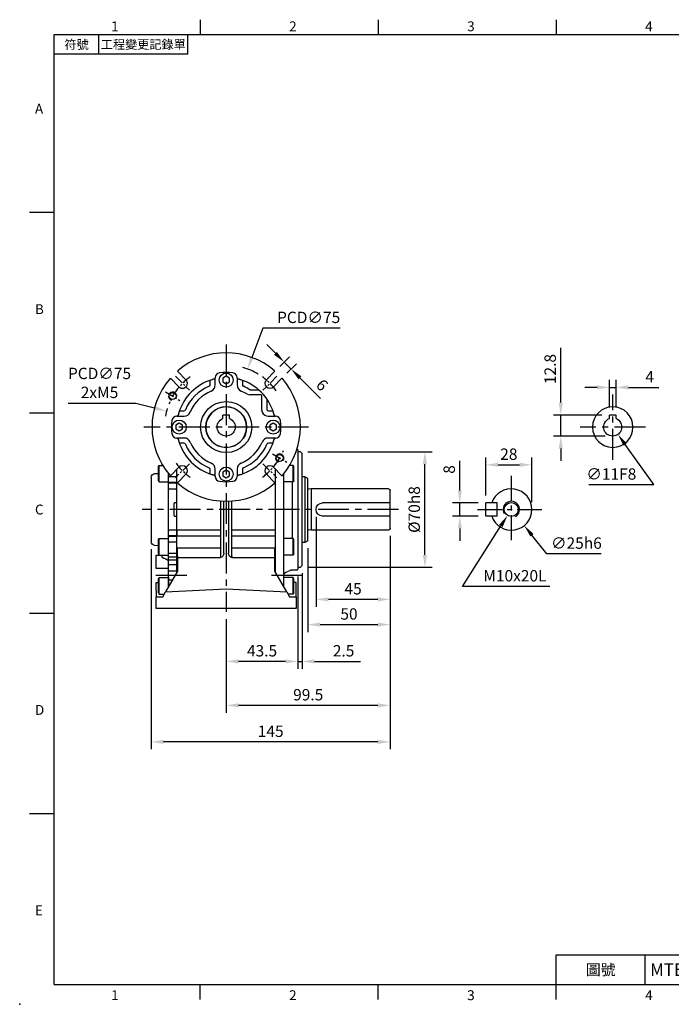
# Model space of a CAD drawing. Extents: x -21 to 920, y -12 to 588.
# Drawn here: x -21 to 374, y -12 to 585 of the extents above; entities that cross this region are included whole.
import ezdxf
from ezdxf.enums import TextEntityAlignment as Align

# ---------------------------------------------------------------- set-up
doc = ezdxf.new("R2010")
doc.units = 0
doc.header["$LTSCALE"] = 15
doc.header["$MEASUREMENT"] = 0
doc.linetypes.add('CENTER', pattern=[2, 1.25, -0.25, 0.25, -0.25])
doc.layers.get('0').update_dxf_attribs({"linetype": 'CONTINUOUS'})
doc.layers.get('Defpoints').update_dxf_attribs({"linetype": 'CONTINUOUS'})
for name, color, linetype in [('CEN', 2, 'CENTER'), ('DIM', 3, 'CONTINUOUS'), ('HAT', 1, 'CONTINUOUS'), ('MAIN', 7, 'CONTINUOUS'), ('THIN', 1, 'CONTINUOUS')]:
    doc.layers.add(name, color=color, linetype=linetype)
doc.styles.add('ATTDEF', font='txt')
doc.styles.get("Standard").update_dxf_attribs({"font": 'SIMPLEX.SHX'})
doc.dimstyles.new('C', dxfattribs={"dimscale": 3, "dimtxt": 2.3, "dimasz": 2.5, "dimexe": 1, "dimexo": 1, "dimgap": 1, "dimtad": 1, "dimtoh": 1, "dimdec": 4, "dimdsep": 46, "dimtxsty": 'Standard', "dimcen": 0, "dimclrd": 256, "dimclre": 256, "dimclrt": 256, "dimadec": 0, "dimazin": 0, "dimtfac": 0.6, "dimtdec": 4, "dimtofl": 0, "dimtmove": 0, "dimatfit": 3, "dimfxl": 0, "dimtolj": 1, "dimarcsym": 0})
doc.dimstyles.new('L', dxfattribs={"dimscale": 3, "dimtxt": 2.3, "dimasz": 2.5, "dimexe": 1.5, "dimexo": 1.5, "dimgap": 1, "dimtad": 1, "dimdec": 3, "dimdsep": 46, "dimtxsty": 'Standard', "dimcen": 0, "dimclrd": 256, "dimclre": 256, "dimclrt": 256, "dimaunit": 1, "dimazin": 2, "dimtfac": 0.6, "dimtdec": 3, "dimtmove": 0, "dimatfit": 3, "dimfxl": 0, "dimtolj": 1, "dimarcsym": 0})

# ---------------------------------------------------------------- blocks, each defined once
blk = doc.blocks.new('*D5')
at = {"layer": 'Defpoints', "color": 0}
for p in [(340.79, 362.05), (336.79, 345.3), (340.79, 345.3)]:
    blk.add_point(p, dxfattribs=at)
at = {"layer": 'DIM', "lineweight": -2}
for p, q in [((336.79, 349.8), (336.79, 366.55)), ((340.79, 349.8), (340.79, 366.55)), ((329.29, 362.05), (321.79, 362.05)), ((336.79, 362.05), (340.79, 362.05)), ((348.29, 362.05), (366.71, 362.05))]:
    blk.add_line(p, q, dxfattribs=at)
at = {"layer": 'DIM'}
for points in [[(329.29, 363.3), (329.29, 360.8), (336.79, 362.05)], [(348.29, 363.3), (348.29, 360.8), (340.79, 362.05)]]:
    blk.add_solid(points, dxfattribs=at)
at = {"layer": 'DIM', "insert": (361.25, 368.5), "char_height": 6.9, "attachment_point": 5}
blk.add_mtext('\\A1;4', dxfattribs=at)
blk = doc.blocks.new('*D6')
at = {"layer": 'Defpoints', "color": 0}
for p in [(307.3, 345.3), (336.79, 345.3), (338.79, 332.5)]:
    blk.add_point(p, dxfattribs=at)
at = {"layer": 'DIM', "lineweight": -2}
for p, q in [((307.3, 352.8), (307.3, 386.01)), ((332.29, 345.3), (302.8, 345.3)), ((307.3, 332.5), (307.3, 345.3)), ((334.29, 332.5), (302.8, 332.5)), ((307.3, 325), (307.3, 317.5))]:
    blk.add_line(p, q, dxfattribs=at)
at = {"layer": 'DIM'}
for points in [[(306.05, 352.8), (308.55, 352.8), (307.3, 345.3)], [(306.05, 325), (308.55, 325), (307.3, 332.5)]]:
    blk.add_solid(points, dxfattribs=at)
at = {"layer": 'DIM', "insert": (300.85, 373.16), "char_height": 6.9, "attachment_point": 5, "rotation": 90}
blk.add_mtext('\\A1;12.8', dxfattribs=at)
blk = doc.blocks.new('*D8')
at = {"layer": 'Defpoints', "color": 0}
for p in [(335.58, 342.47), (341.99, 333.53)]:
    blk.add_point(p, dxfattribs=at)
at = {"layer": 'DIM', "lineweight": -2}
for p, q in [((363.79, 303.09), (346.36, 327.43)), ((324.32, 303.09), (363.79, 303.09))]:
    blk.add_line(p, q, dxfattribs=at)
at = {"layer": 'DIM'}
blk.add_solid([(347.37, 328.16), (345.34, 326.7), (341.99, 333.53)], dxfattribs=at)
at = {"layer": 'DIM', "insert": (337.96, 309.54), "char_height": 6.9, "attachment_point": 5}
blk.add_mtext('\\A1;∅11F8', dxfattribs=at)
blk = doc.blocks.new('50-D63-正')
for p, q in [((-2, 7.3), (2, 7.3)), ((-2, 5.12), (-2, 7.3)), ((2, 5.12), (2, 7.3))]:
    blk.add_line(p, q)
blk.add_arc((0, 0), 5.5, 111.32369, 68.67631)
at = {"layer": 'MAIN'}
blk.add_circle((0, 0), 12.3, dxfattribs=at)
blk = doc.blocks.new('GJA420')
at = {"color": 0}
for p, q in [((29.5, 195), (29.5, 192)), ((65.5, 195), (65.5, 192)), ((101.5, 195), (101.5, 192)), ((0, 192), (275, 192)), ((0, 0), (0, 192)), ((9, 188), (9, 192)), ((27, 188), (27, 192)), ((27, 188), (0, 188)), ((0, 156), (-5, 156)), ((0, 115.5), (-5, 115.5)), ((0, 75), (-5, 75)), ((0, 34.5), (-5, 34.5)), ((101.5, 6), (275, 6)), ((101.5, 0), (101.5, 6)), ((119.5, 0), (119.5, 6)), ((0, 0), (275, 0)), ((29.5, -3), (29.5, 0)), ((65.5, -3), (65.5, 0)), ((101.5, -3), (101.5, 0))]:
    blk.add_line(p, q, dxfattribs=at)
blk.add_point((-7, -4), dxfattribs=at)
for s, p in [('1', (11.5, 192.66)), ('2', (47.5, 192.66)), ('3', (83.5, 192.66)), ('4', (119.5, 192.66)), ('A', (-3.91, 176)), ('B', (-3.91, 135.5)), ('C', (-3.91, 95)), ('D', (-3.91, 54.5)), ('E', (-3.91, 14)), ('1', (11.5, -3.16)), ('2', (47.5, -3.16)), ('3', (83.5, -3.16)), ('4', (119.5, -3.16))]:
    blk.add_text(s, height=2, dxfattribs=at).set_placement(p)
at = {"color": 0, "attachment_point": 5}
for s, insert, char_height, width in [('{\\f標楷體|b0|i0|c136|p65;符號}', (4.51, 190), 1.8, 6), ('{\\fDFKai-SB|b0|i0|c136|p65;工程變更記錄單}', (18, 190), 1.8, 17.9481), ('\\f標楷體|b0|i0|c136|p65;圖號', (110.5, 3), 2.2, 7)]:
    blk.add_mtext(s, dxfattribs=dict(at, insert=insert, char_height=char_height, width=width))
at = {"color": 4, "style": 'ATTDEF'}
blk.add_attdef('料號', text='', height=2.5, dxfattribs=at).set_placement((120.5, 3), align=Align.MIDDLE_LEFT)
for tag, p in [('比例', (200.5, 3)), ('版本', (236.5, 3))]:
    blk.add_attdef(tag, text='', height=2.5, dxfattribs=at).set_placement(p, align=Align.MIDDLE_CENTER)
blk = doc.blocks.new('A$C35af4b1a')
at = {"layer": 'MAIN'}
for p, q in [((-49.5, -31.1), (-47.77, -30.1)), ((-49.5, -68.9), (-49.5, -31.1)), ((-47.77, -30.1), (-47.77, -69.9)), ((-47.77, -30.1), (-46, -30.1)), ((-99.5, -61.5), (-99.5, -38.5)), ((-98.5, -37.5), (-51.5, -37.5)), ((-51.5, -37.5), (-51.5, -62.5)), ((-99.5, -46), (-58.5, -46)), ((-99.5, -54), (-58.5, -54)), ((-98.5, -62.5), (-51.5, -62.5)), ((-51.5, -62.5), (-50.16, -62.3)), ((-49.5, -68.9), (-47.77, -69.9)), ((-47.77, -69.9), (-46, -69.9))]:
    blk.add_line(p, q, dxfattribs=at)
at = {"layer": 'MAIN', "ltscale": 0.2}
blk.add_line((-51.5, -37.5), (-50.16, -37.7), dxfattribs=at)
at = {"layer": 'MAIN'}
for centre, radius, start, end in [((-98.5, -38.5), 1, 90, 180), ((-50.04, -36.91), 0.8, 261.53168, 312.34541), ((-58.5, -50), 4, 270, 90), ((-98.5, -61.5), 1, 180, 270), ((-50.04, -63.09), 0.8, 47.65459, 98.46832)]:
    blk.add_arc(centre, radius, start, end, dxfattribs=at)
blk = doc.blocks.new('*D15')
at = {"layer": 'Defpoints', "color": 0}
for p in [(158.79, 288), (203.79, 276.5), (158.79, 233.52)]:
    blk.add_point(p, dxfattribs=at)
at = {"layer": 'DIM', "lineweight": -2}
for p, q in [((158.79, 283.5), (158.79, 229.02)), ((203.79, 272), (203.79, 229.02)), ((196.29, 233.52), (166.29, 233.52))]:
    blk.add_line(p, q, dxfattribs=at)
at = {"layer": 'DIM'}
for points in [[(166.29, 234.77), (166.29, 232.27), (158.79, 233.52)], [(196.29, 234.77), (196.29, 232.27), (203.79, 233.52)]]:
    blk.add_solid(points, dxfattribs=at)
at = {"layer": 'DIM', "insert": (181.29, 239.97), "char_height": 6.9, "attachment_point": 5}
blk.add_mtext('\\A1;45', dxfattribs=at)
blk = doc.blocks.new('*D16')
at = {"layer": 'Defpoints', "color": 0}
for p in [(203.79, 276.5), (153.79, 269.1), (203.79, 218.22)]:
    blk.add_point(p, dxfattribs=at)
at = {"layer": 'DIM', "lineweight": -2}
for p, q in [((203.79, 272), (203.79, 213.72)), ((153.79, 264.6), (153.79, 213.72)), ((161.29, 218.22), (196.29, 218.22))]:
    blk.add_line(p, q, dxfattribs=at)
at = {"layer": 'DIM'}
for points in [[(161.29, 219.47), (161.29, 216.97), (153.79, 218.22)], [(196.29, 219.47), (196.29, 216.97), (203.79, 218.22)]]:
    blk.add_solid(points, dxfattribs=at)
at = {"layer": 'DIM', "insert": (178.79, 224.67), "char_height": 6.9, "attachment_point": 5}
blk.add_mtext('\\A1;50', dxfattribs=at)
blk = doc.blocks.new('*D17')
at = {"layer": 'Defpoints', "color": 0}
for p in [(203.79, 276.5), (104.29, 226), (104.29, 169.26)]:
    blk.add_point(p, dxfattribs=at)
at = {"layer": 'DIM', "lineweight": -2}
for p, q in [((203.79, 272), (203.79, 164.76)), ((104.29, 221.5), (104.29, 164.76)), ((196.29, 169.26), (111.79, 169.26))]:
    blk.add_line(p, q, dxfattribs=at)
at = {"layer": 'DIM'}
for points in [[(111.79, 170.51), (111.79, 168.01), (104.29, 169.26)], [(196.29, 170.51), (196.29, 168.01), (203.79, 169.26)]]:
    blk.add_solid(points, dxfattribs=at)
at = {"layer": 'DIM', "insert": (154.04, 175.71), "char_height": 6.9, "attachment_point": 5}
blk.add_mtext('\\A1;99.5', dxfattribs=at)
blk = doc.blocks.new('*D18')
at = {"layer": 'Defpoints', "color": 0}
for p in [(147.79, 251.8), (150.29, 254), (150.29, 195.9)]:
    blk.add_point(p, dxfattribs=at)
at = {"layer": 'DIM', "lineweight": -2}
for p, q in [((147.79, 247.3), (147.79, 191.4)), ((150.29, 249.5), (150.29, 191.4)), ((140.29, 195.9), (132.79, 195.9)), ((147.79, 195.9), (150.29, 195.9)), ((157.79, 195.9), (185.75, 195.9))]:
    blk.add_line(p, q, dxfattribs=at)
at = {"layer": 'DIM'}
for points in [[(140.29, 197.15), (140.29, 194.65), (147.79, 195.9)], [(157.79, 197.15), (157.79, 194.65), (150.29, 195.9)]]:
    blk.add_solid(points, dxfattribs=at)
at = {"layer": 'DIM', "insert": (175.52, 202.35), "char_height": 6.9, "attachment_point": 5}
blk.add_mtext('\\A1;2.5', dxfattribs=at)
blk = doc.blocks.new('*D19')
at = {"layer": 'Defpoints', "color": 0}
for p in [(147.79, 251.8), (104.29, 226), (104.29, 195.9)]:
    blk.add_point(p, dxfattribs=at)
at = {"layer": 'DIM', "lineweight": -2}
for p, q in [((147.79, 247.3), (147.79, 191.4)), ((104.29, 221.5), (104.29, 191.4)), ((140.29, 195.9), (111.79, 195.9))]:
    blk.add_line(p, q, dxfattribs=at)
at = {"layer": 'DIM'}
for points in [[(111.79, 197.15), (111.79, 194.65), (104.29, 195.9)], [(140.29, 197.15), (140.29, 194.65), (147.79, 195.9)]]:
    blk.add_solid(points, dxfattribs=at)
at = {"layer": 'DIM', "insert": (126.04, 202.35), "char_height": 6.9, "attachment_point": 5}
blk.add_mtext('\\A1;43.5', dxfattribs=at)
blk = doc.blocks.new('*D20')
at = {"layer": 'Defpoints', "color": 0}
for p in [(203.79, 276.5), (58.79, 268.4), (58.79, 147.11)]:
    blk.add_point(p, dxfattribs=at)
at = {"layer": 'DIM', "lineweight": -2}
for p, q in [((203.79, 272), (203.79, 142.61)), ((58.79, 263.9), (58.79, 142.61)), ((196.29, 147.11), (66.29, 147.11))]:
    blk.add_line(p, q, dxfattribs=at)
at = {"layer": 'DIM'}
for points in [[(66.29, 148.36), (66.29, 145.86), (58.79, 147.11)], [(196.29, 148.36), (196.29, 145.86), (203.79, 147.11)]]:
    blk.add_solid(points, dxfattribs=at)
at = {"layer": 'DIM', "insert": (131.29, 153.56), "char_height": 6.9, "attachment_point": 5}
blk.add_mtext('\\A1;145', dxfattribs=at)
blk = doc.blocks.new('*D23')
at = {"layer": 'Defpoints', "color": 0}
for p in [(246.03, 292), (261.76, 292), (261.76, 284)]:
    blk.add_point(p, dxfattribs=at)
at = {"layer": 'DIM', "lineweight": -2}
for p, q in [((246.03, 299.5), (246.03, 317.6)), ((257.26, 292), (241.53, 292)), ((246.03, 284), (246.03, 292)), ((257.26, 284), (241.53, 284)), ((246.03, 276.5), (246.03, 269))]:
    blk.add_line(p, q, dxfattribs=at)
at = {"layer": 'DIM'}
for points in [[(244.78, 299.5), (247.28, 299.5), (246.03, 292)], [(244.78, 276.5), (247.28, 276.5), (246.03, 284)]]:
    blk.add_solid(points, dxfattribs=at)
at = {"layer": 'DIM', "insert": (239.58, 312.3), "char_height": 6.9, "attachment_point": 5, "rotation": 90}
blk.add_mtext('\\A1;8', dxfattribs=at)
blk = doc.blocks.new('*D24')
at = {"layer": 'Defpoints', "color": 0}
for p in [(289.76, 315.11), (261.76, 292), (289.76, 288)]:
    blk.add_point(p, dxfattribs=at)
at = {"layer": 'DIM', "lineweight": -2}
for p, q in [((261.76, 296.5), (261.76, 319.61)), ((289.76, 292.5), (289.76, 319.61)), ((269.26, 315.11), (282.26, 315.11))]:
    blk.add_line(p, q, dxfattribs=at)
at = {"layer": 'DIM'}
for points in [[(269.26, 316.36), (269.26, 313.86), (261.76, 315.11)], [(282.26, 316.36), (282.26, 313.86), (289.76, 315.11)]]:
    blk.add_solid(points, dxfattribs=at)
at = {"layer": 'DIM', "insert": (275.76, 321.56), "char_height": 6.9, "attachment_point": 5}
blk.add_mtext('\\A1;28', dxfattribs=at)
blk = doc.blocks.new('M10')
at = {"layer": 'MAIN'}
blk.add_circle((0, 0), 4.25, dxfattribs=at)
at = {"layer": 'THIN'}
blk.add_arc((0, 0), 5, 300.0912, 210, dxfattribs=at)
blk = doc.blocks.new('A$Ca2fe3042')
at = {"layer": 'MAIN'}
for p, q in [((-8.5, 4), (-15.5, 4)), ((-15.5, -4), (-15.5, 4)), ((-8.5, -4), (-8.5, 4)), ((-8.5, -4), (-15.5, -4))]:
    blk.add_line(p, q, dxfattribs=at)
blk.add_arc((0, 0), 12.5, 198.66292, 161.33708, dxfattribs=at)
at = {"layer": 'HAT'}
blk.add_blockref('M10', (0, 0), dxfattribs=at)
blk = doc.blocks.new('*D25')
at = {"layer": 'Defpoints', "color": 0}
for p in [(279.54, 291.59), (274.98, 284.41)]:
    blk.add_point(p, dxfattribs=at)
at = {"layer": 'DIM', "lineweight": -2}
for p, q in [((247.65, 241.38), (270.96, 278.08)), ((300.65, 241.38), (247.65, 241.38))]:
    blk.add_line(p, q, dxfattribs=at)
at = {"layer": 'DIM'}
blk.add_solid([(269.91, 278.75), (272.02, 277.41), (274.98, 284.41)], dxfattribs=at)
at = {"layer": 'DIM', "insert": (279.46, 247.83), "char_height": 6.9, "attachment_point": 5}
blk.add_mtext('\\A1;M10x20L', dxfattribs=at)
blk = doc.blocks.new('*D26')
at = {"layer": 'Defpoints', "color": 0}
for p in [(269.43, 297.74), (285.1, 278.26)]:
    blk.add_point(p, dxfattribs=at)
at = {"layer": 'DIM', "lineweight": -2}
for p, q in [((298.83, 261.2), (289.8, 272.42)), ((331.73, 261.2), (298.83, 261.2))]:
    blk.add_line(p, q, dxfattribs=at)
at = {"layer": 'DIM'}
blk.add_solid([(290.78, 273.2), (288.83, 271.64), (285.1, 278.26)], dxfattribs=at)
at = {"layer": 'DIM', "insert": (316.78, 267.65), "char_height": 6.9, "attachment_point": 5}
blk.add_mtext('\\A1;∅25h6', dxfattribs=at)
blk = doc.blocks.new('*D28')
at = {"layer": 'Defpoints', "color": 0}
for p in [(149.29, 323), (224.84, 323), (149.29, 253)]:
    blk.add_point(p, dxfattribs=at)
at = {"layer": 'DIM', "lineweight": -2}
for p, q in [((153.79, 323), (229.34, 323)), ((224.84, 260.5), (224.84, 315.5)), ((153.79, 253), (229.34, 253))]:
    blk.add_line(p, q, dxfattribs=at)
at = {"layer": 'DIM'}
for points in [[(223.59, 315.5), (226.09, 315.5), (224.84, 323)], [(223.59, 260.5), (226.09, 260.5), (224.84, 253)]]:
    blk.add_solid(points, dxfattribs=at)
at = {"layer": 'DIM', "insert": (218.39, 288), "char_height": 6.9, "attachment_point": 5, "rotation": 90}
blk.add_mtext('\\A1;%%C70h8', dxfattribs=at)
blk = doc.blocks.new('M05')
at = {"layer": 'MAIN'}
blk.add_circle((0, 0), 2.1, dxfattribs=at)
at = {"layer": 'THIN'}
blk.add_arc((0, 0), 2.5, 300, 209.95044, dxfattribs=at)
blk = doc.blocks.new('5D5037-M463正視')
at = {"layer": 'CEN', "ltscale": 0.3}
for p, q in [((-30.76, 30.76), (-22.27, 22.27)), ((30.76, 30.76), (22.27, 22.27)), ((-36.89, 21.3), (-28.06, 16.2)), ((28.06, -16.2), (36.89, -21.3)), ((-22.27, -22.27), (-30.76, -30.76)), ((22.27, -22.27), (30.76, -30.76))]:
    blk.add_line(p, q, dxfattribs=at)
for start, end in [(125.83145, 144.16855), (35.83145, 54.16855), (142.20735, 157.79265), (322.20735, 337.79265), (215.83145, 234.16855), (305.83145, 324.16855)]:
    blk.add_arc((0, 0), 37.5, start, end, dxfattribs=at)
at = {"layer": 'MAIN'}
for p, q in [((-24.4, 28.64), (-29.4, 33.64)), ((-6.64, 25.51), (-6.64, 29.92)), ((0, 30.81), (-2, 29.65)), ((2, 29.65), (0, 30.81)), ((6.64, 29.92), (6.64, 25.51)), ((29.4, 33.64), (24.4, 28.64)), ((-33.64, 29.4), (-28.64, 24.4)), ((-9.82, 25.63), (-9.82, 28.35)), ((-2, 29.65), (-2, 27.35)), ((-2, 27.35), (0, 26.19)), ((0, 26.19), (2, 27.35)), ((2, 27.35), (2, 29.65)), ((9.82, 28.35), (9.82, 25.63)), ((28.64, 24.4), (33.64, 29.4)), ((14.88, 22.5), (19.84, 22.5)), ((19.84, 19.5), (14.88, 19.5)), ((21.12, 19.5), (19.84, 19.5)), ((21.62, 10.82), (21.62, 17.14)), ((24.62, 17.14), (24.62, 10.82)), ((-29.92, 6.64), (-25.51, 6.64)), ((-28.35, 9.82), (-25.63, 9.82)), ((21.62, 10.38), (21.62, 10.82)), ((21.87, 8.99), (21.87, 8.99)), ((24.71, 10.43), (24.7, 10.43)), ((25.51, 6.64), (29.92, 6.64)), ((25.63, 9.82), (28.35, 9.82)), ((-28.5, 2.31), (-30.5, 1.15)), ((-30.5, 1.15), (-30.5, -1.15)), ((-26.5, 1.15), (-28.5, 2.31)), ((-26.5, -1.15), (-26.5, 1.15)), ((28.5, 2.31), (26.5, 1.15)), ((26.5, 1.15), (26.5, -1.15)), ((30.5, 1.15), (28.5, 2.31)), ((30.5, -1.15), (30.5, 1.15)), ((-30.5, -1.15), (-28.5, -2.31)), ((-28.5, -2.31), (-26.5, -1.15)), ((26.5, -1.15), (28.5, -2.31)), ((28.5, -2.31), (30.5, -1.15)), ((-25.51, -6.64), (-29.92, -6.64)), ((-25.63, -9.82), (-28.35, -9.82)), ((29.92, -6.64), (25.51, -6.64)), ((28.35, -9.82), (25.63, -9.82)), ((-28.64, -24.4), (-33.64, -29.4)), ((-29.4, -33.64), (-24.4, -28.64)), ((-9.82, -28.35), (-9.82, -25.63)), ((-6.64, -29.92), (-6.64, -25.51)), ((0, -26.19), (-2, -27.35)), ((-2, -27.35), (-2, -29.65)), ((-2, -29.65), (0, -30.81)), ((2, -27.35), (0, -26.19)), ((0, -30.81), (2, -29.65)), ((2, -29.65), (2, -27.35)), ((6.64, -25.51), (6.64, -29.92)), ((9.82, -25.63), (9.82, -28.35)), ((24.4, -28.64), (29.4, -33.64)), ((33.64, -29.4), (28.64, -24.4))]:
    blk.add_line(p, q, dxfattribs=at)
at = {"layer": 'MAIN', "flags": 128}
for points in [[(12.45, 20.1), (13.46, 19.65), (14.56, 19.5)], [(14.35, 22.66), (14.6, 22.54), (14.88, 22.5)], [(14.88, 19.5), (14.78, 19.5), (14.56, 19.5)], [(21.62, 17.14), (21.62, 18.07), (21.62, 19)], [(21.62, 10.38), (21.71, 9.54), (21.87, 8.99)], [(24.62, 10.82), (24.68, 10.49), (24.7, 10.43)]]:
    blk.add_lwpolyline(points, dxfattribs=at)
at = {"layer": 'MAIN'}
for centre, radius in [((0, 28.5), 4.25), ((0, 0), 15.5), ((0, 0), 12.4), ((-28.5, 0), 4.25), ((28.5, 0), 4.25), ((0, -28.5), 4.25)]:
    blk.add_circle(centre, radius, dxfattribs=at)
for centre, radius, start, end in [((0, 0), 44.99, 49.23423, 130.76577), ((-3.64, 29.92), 3, 96.94795, 179.99652), ((0, 0), 33.14, 83.05555, 96.94445), ((3.64, 29.92), 3, 0.00354, 83.052), ((0, 0), 44.99, 139.23423, 220.76577), ((0, 0), 30, 107.05601, 162.94399), ((-26.52, 26.52), 3, 225, 45), ((0, 0), 26.82, 112.88092, 157.11908), ((-10.81, 25.63), 1, 292.87871, 0.0023), ((-10.64, 25.51), 4, 292.63809, 0.0057), ((10.64, 25.51), 4, 179.99425, 247.36196), ((0, 0), 30, 17.05601, 72.94399), ((10.81, 25.63), 1, 179.99774, 247.12125), ((0, 0), 26.82, 57.65805, 67.11908), ((26.52, 26.52), 3, 135, 315), ((0, 0), 44.99, 319.23423, 40.76577), ((0, 0), 23.64, 112.64379, 157.35621), ((0, 0), 23.64, 58.22756, 67.35621), ((21.12, 19), 0.5, 0.00021, 89.99979), ((-29.92, 3.64), 3, 90.00354, 173.052), ((-25.63, 10.81), 1, 269.99774, 337.12125), ((-25.51, 10.64), 4, 269.99425, 337.36196), ((25.54, 10.69), 4.05, 204.92005, 269.5384), ((25.63, 10.81), 1, 202.87871, 270.0023), ((29.92, 3.64), 3, 6.94795, 89.99652), ((0, 0), 33.14, 173.05555, 186.94445), ((0, 0), 33.14, 353.05555, 6.94445), ((-29.92, -3.64), 3, 186.94795, 269.99652), ((29.92, -3.64), 3, 270.00354, 353.052), ((0, 0), 30, 197.05601, 252.94399), ((-25.63, -10.81), 1, 22.87871, 90.0023), ((-25.51, -10.64), 4, 22.63809, 90.0057), ((0, 0), 26.82, 202.88092, 247.11908), ((0, 0), 23.64, 202.64379, 247.35621), ((0, 0), 30, 287.05601, 342.94399), ((0, 0), 23.64, 292.64379, 337.35621), ((0, 0), 26.82, 292.88092, 337.11908), ((25.51, -10.64), 4, 89.99425, 157.36196), ((25.63, -10.81), 1, 89.99774, 157.12125), ((-26.52, -26.52), 3, 315, 135), ((-10.64, -25.51), 4, 359.99425, 67.36196), ((10.64, -25.51), 4, 112.63809, 180.0057), ((26.52, -26.52), 3, 45, 225), ((-10.81, -25.63), 1, 359.99774, 67.12125), ((10.81, -25.63), 1, 112.87871, 180.0023), ((0, 0), 44.99, 229.23423, 310.76577), ((-3.64, -29.92), 3, 180.00354, 263.052), ((0, 0), 33.14, 263.05555, 276.94445), ((3.64, -29.92), 3, 276.94795, 359.99652)]:
    blk.add_arc(centre, radius, start, end, dxfattribs=at)
for points in [[(-29.4, 33.64), (-29.38, 34.08)], [(29.4, 33.64), (29.38, 34.08)], [(-34.08, 29.38), (-33.64, 29.4)], [(-7.23, 29.11), (-7.32, 29.09)], [(7.32, 29.09), (7.23, 29.11)], [(34.08, 29.38), (33.64, 29.4)], [(-29.09, 7.32), (-29.11, 7.23)], [(29.11, 7.23), (29.09, 7.32)], [(-29.11, -7.23), (-29.09, -7.32)], [(29.09, -7.32), (29.11, -7.23)], [(-33.64, -29.4), (-34.08, -29.38)], [(-7.32, -29.09), (-7.23, -29.11)], [(7.23, -29.11), (7.32, -29.09)], [(33.64, -29.4), (34.08, -29.38)], [(-29.4, -33.64), (-29.38, -34.08)], [(29.38, -34.08), (29.4, -33.64)]]:
    blk.add_open_spline(points, degree=1, dxfattribs=at)
for points, knots in [([(-7.32, 29.09), (-7.33, 29.09), (-7.34, 29.09), (-7.46, 29.06), (-7.76, 28.98), (-8.16, 28.87), (-8.52, 28.76), (-8.71, 28.71), (-8.8, 28.68)], [0, 0, 0, 0, 0.125403, 0.247474, 0.502622, 0.755114, 0.876115, 1, 1, 1, 1]), ([(-6.82, 29.61), (-6.84, 29.58), (-6.9, 29.53), (-7.12, 29.26), (-7.23, 29.11)], [0, 0, 0, 0, 0.472173, 1, 1, 1, 1]), ([(7.23, 29.11), (7.12, 29.26), (6.9, 29.53), (6.84, 29.58), (6.82, 29.61)], [0, 0, 0, 0, 0.527827, 1, 1, 1, 1]), ([(8.8, 28.68), (8.71, 28.71), (8.52, 28.76), (8.16, 28.87), (7.76, 28.98), (7.46, 29.06), (7.34, 29.09), (7.33, 29.09), (7.32, 29.09)], [0, 0, 0, 0, 0.124062, 0.245248, 0.498306, 0.753191, 0.874989, 1, 1, 1, 1]), ([(-29.11, 7.23), (-29.26, 7.12), (-29.53, 6.9), (-29.58, 6.84), (-29.61, 6.82)], [0, 0, 0, 0, 0.527827, 1, 1, 1, 1]), ([(-28.68, 8.8), (-28.71, 8.71), (-28.76, 8.52), (-28.87, 8.16), (-28.98, 7.76), (-29.06, 7.46), (-29.09, 7.34), (-29.09, 7.33), (-29.09, 7.32)], [0, 0, 0, 0, 0.124062, 0.245248, 0.498306, 0.753191, 0.874989, 1, 1, 1, 1]), ([(29.09, 7.32), (29.09, 7.33), (29.09, 7.34), (29.06, 7.46), (28.98, 7.76), (28.87, 8.16), (28.76, 8.52), (28.71, 8.71), (28.68, 8.8)], [0, 0, 0, 0, 0.125403, 0.247474, 0.502622, 0.755114, 0.876115, 1, 1, 1, 1]), ([(29.61, 6.82), (29.58, 6.84), (29.53, 6.9), (29.26, 7.12), (29.11, 7.23)], [0, 0, 0, 0, 0.472173, 1, 1, 1, 1]), ([(-29.61, -6.82), (-29.58, -6.84), (-29.53, -6.9), (-29.26, -7.12), (-29.11, -7.23)], [0, 0, 0, 0, 0.472173, 1, 1, 1, 1]), ([(-29.09, -7.32), (-29.09, -7.33), (-29.09, -7.34), (-29.06, -7.46), (-28.98, -7.76), (-28.87, -8.16), (-28.76, -8.52), (-28.71, -8.71), (-28.68, -8.8)], [0, 0, 0, 0, 0.125403, 0.247474, 0.502622, 0.755114, 0.876115, 1, 1, 1, 1]), ([(28.68, -8.8), (28.71, -8.71), (28.76, -8.52), (28.87, -8.16), (28.98, -7.76), (29.06, -7.46), (29.09, -7.34), (29.09, -7.33), (29.09, -7.32)], [0, 0, 0, 0, 0.124062, 0.245248, 0.498306, 0.753191, 0.874989, 1, 1, 1, 1]), ([(29.11, -7.23), (29.26, -7.12), (29.53, -6.9), (29.58, -6.84), (29.61, -6.82)], [0, 0, 0, 0, 0.527827, 1, 1, 1, 1]), ([(-8.8, -28.68), (-8.71, -28.71), (-8.52, -28.76), (-8.16, -28.87), (-7.76, -28.98), (-7.46, -29.06), (-7.34, -29.09), (-7.33, -29.09), (-7.32, -29.09)], [0, 0, 0, 0, 0.124062, 0.245248, 0.498306, 0.753191, 0.874989, 1, 1, 1, 1]), ([(-7.23, -29.11), (-7.12, -29.26), (-6.9, -29.53), (-6.84, -29.58), (-6.82, -29.61)], [0, 0, 0, 0, 0.527827, 1, 1, 1, 1]), ([(6.82, -29.61), (6.84, -29.58), (6.9, -29.53), (7.12, -29.26), (7.23, -29.11)], [0, 0, 0, 0, 0.472173, 1, 1, 1, 1]), ([(7.32, -29.09), (7.33, -29.09), (7.34, -29.09), (7.46, -29.06), (7.76, -28.98), (8.16, -28.87), (8.52, -28.76), (8.71, -28.71), (8.8, -28.68)], [0, 0, 0, 0, 0.125403, 0.247474, 0.502622, 0.755114, 0.876115, 1, 1, 1, 1])]:
    blk.add_open_spline(points, degree=3, knots=knots, dxfattribs=at)
at = {"layer": 'MAIN', "rotation": 44.99999999999996}
for p in [(-32.48, 18.75), (32.48, -18.75)]:
    blk.add_blockref('M05', p, dxfattribs=at)
blk = doc.blocks.new('*D41')
at = {"layer": 'Defpoints', "color": 0}
for p in [(117.27, 373.18), (91.31, 302.82)]:
    blk.add_point(p, dxfattribs=at)
at = {"layer": 'DIM', "lineweight": -2}
for p, q in [((126.44, 398.06), (119.86, 380.22)), ((173.36, 398.06), (126.44, 398.06))]:
    blk.add_line(p, q, dxfattribs=at)
blk.add_arc((104.29, 338), 37.5, 58.75221, 74.33653, dxfattribs=at)
at = {"layer": 'DIM'}
blk.add_solid([(118.69, 380.65), (121.03, 379.79), (117.27, 373.18)], dxfattribs=at)
at = {"layer": 'DIM', "insert": (154.3, 404.51), "char_height": 6.9, "attachment_point": 5}
blk.add_mtext('\\A1;PCD∅75', dxfattribs=at)
blk = doc.blocks.new('*D42')
at = {"layer": 'Defpoints', "color": 0}
for p in [(68.05, 347.63), (140.53, 328.37)]:
    blk.add_point(p, dxfattribs=at)
at = {"layer": 'DIM', "lineweight": -2}
for p, q in [((8.37, 352.57), (49.49, 352.57)), ((49.49, 352.57), (60.8, 349.56))]:
    blk.add_line(p, q, dxfattribs=at)
blk.add_arc((104.29, 338), 37.5, 162.37631, 169.69846, dxfattribs=at)
at = {"layer": 'DIM'}
blk.add_solid([(61.12, 350.77), (60.48, 348.35), (68.05, 347.63)], dxfattribs=at)
at = {"layer": 'DIM', "insert": (27.43, 364.77), "char_height": 6.9, "attachment_point": 5}
blk.add_mtext('\\A1;PCD∅75\\P2xM5', dxfattribs=at)
blk = doc.blocks.new('*D43')
at = {"layer": 'Defpoints', "color": 0}
for p in [(133.68, 371.64), (143.7, 373.17), (137.93, 367.4)]:
    blk.add_point(p, dxfattribs=at)
at = {"layer": 'DIM', "lineweight": -2}
for p, q in [((134.16, 382.72), (128.85, 388.02)), ((136.87, 374.82), (142.64, 380.6)), ((139.46, 377.41), (143.7, 373.17)), ((141.11, 370.58), (146.88, 376.35)), ((149.01, 367.87), (161.57, 355.3))]:
    blk.add_line(p, q, dxfattribs=at)
at = {"layer": 'DIM'}
for points in [[(135.04, 383.6), (133.27, 381.83), (139.46, 377.41)], [(149.89, 368.75), (148.12, 366.98), (143.7, 373.17)]]:
    blk.add_solid(points, dxfattribs=at)
at = {"layer": 'DIM', "insert": (162.5, 363.49), "char_height": 6.9, "attachment_point": 5, "rotation": 315}
blk.add_mtext('\\A1;6', dxfattribs=at)
blk = doc.blocks.new('A$C885441d6')
at = {"layer": 'MAIN'}
for p, q in [((-46, -16), (-45, -15)), ((-46, -50), (-46, -16)), ((-45, -15), (-43.5, -15)), ((-43.5, -13.8), (-43.2, -13.5)), ((-43.5, -13.8), (-43.5, -14)), ((-43.5, -14), (-43.5, -24.16)), ((-43.2, -13.5), (-42.92, -13.5)), ((-41, -23.93), (-40.6, -23.24)), ((-40.6, -23.24), (-38.53, -23.24)), ((-40.6, -33.24), (-40.6, -23.24)), ((40.6, -23.24), (38.53, -23.24)), ((39, -22.44), (39, -23.24)), ((41, -23.93), (40.6, -23.24)), ((40.6, -33.24), (40.6, -23.24)), ((-43.5, -24.16), (-43.5, -27.05)), ((-43.5, -27.05), (-43.5, -31.11)), ((-41, -32.55), (-41, -23.93)), ((-35, -33.24), (-35, -28.27)), ((-35, -96.94), (-35, -28.28)), ((-30, -88.28), (-30, -25.76)), ((30, -88.28), (30, -25.76)), ((35, -33.24), (35, -28.27)), ((35, -30.11), (35, -28.28)), ((41, -32.55), (41, -23.93)), ((41, -28.26), (43.6, -28.4)), ((-43.5, -31.11), (-43.5, -68.89)), ((-41, -32.55), (-40.6, -33.24)), ((-40.6, -33.24), (-35, -33.24)), ((-40, -33.24), (-40, -67.58)), ((30.5, -30.27), (30, -30.18)), ((30.5, -33.7), (30, -33.6)), ((30.5, -34), (30, -33.89)), ((30.5, -30.27), (34.5, -30.27)), ((30.5, -33.7), (34.5, -33.7)), ((30.5, -34), (34.5, -34)), ((35, -33.53), (35, -30.11)), ((40.6, -33.24), (35, -33.24)), ((35, -33.82), (35, -33.53)), ((35, -37.58), (35, -33.82)), ((41, -32.55), (40.6, -33.24)), ((45.5, -30.4), (45.5, -69.6)), ((30.5, -37.58), (30, -37.58)), ((30.5, -37.58), (34.5, -37.58)), ((35, -37.58), (34.5, -37.58)), ((35, -62.42), (35, -37.58)), ((30, -45.7), (30.3, -46)), ((30.3, -46), (30.5, -46)), ((30.5, -46), (31.26, -46)), ((31.56, -53.7), (31.56, -46.3)), ((-46, -84), (-46, -50)), ((30, -54.3), (30.3, -54)), ((31.26, -54), (30.3, -54)), ((30, -62.42), (34.5, -62.42)), ((35, -62.42), (34.5, -62.42)), ((35, -66.18), (35, -62.42)), ((-43.5, -68.89), (-43.5, -72.95)), ((-41, -68.27), (-40.6, -67.58)), ((-41, -76.89), (-41, -68.27)), ((-40.6, -67.58), (-35, -67.58)), ((-40.6, -77.58), (-40.6, -67.58)), ((-35, -77.58), (-35, -67.58)), ((30, -66), (34.5, -66)), ((30, -66.3), (34.5, -66.3)), ((30, -69.73), (34.5, -69.73)), ((35, -66.47), (35, -66.18)), ((35, -69.89), (35, -66.47)), ((40.6, -67.58), (35, -67.58)), ((35, -77.58), (35, -67.58)), ((35, -76.35), (35, -69.89)), ((41, -68.27), (40.6, -67.58)), ((40.6, -77.58), (40.6, -67.58)), ((41, -76.89), (41, -68.27)), ((43.6, -71.6), (41, -71.74)), ((-43.5, -72.95), (-43.5, -75.84)), ((-43.5, -75.84), (-43.5, -86)), ((-41, -76.89), (-40.6, -77.58)), ((-40.6, -77.58), (-35, -77.58)), ((30, -76.76), (34.5, -76.76)), ((35, -78.47), (35, -76.35)), ((40.6, -77.58), (35, -77.58)), ((39, -77.89), (39, -77.58)), ((41, -76.89), (40.6, -77.58)), ((30, -78.88), (34.5, -78.88)), ((30, -80.78), (34.5, -80.78)), ((30, -83.56), (34.5, -83.56)), ((35, -80.29), (35, -78.47)), ((35, -83.2), (35, -80.29)), ((35, -87.12), (35, -83.2)), ((37.1, -79.89), (36.9, -79.9)), ((-45, -85), (-46, -84)), ((-43.5, -85), (-45, -85)), ((-43.5, -86), (-43.5, -86.2)), ((-43.2, -86.5), (-43.5, -86.2)), ((-40, -86.5), (-43.2, -86.5)), ((-36.83, -87.69), (-37.36, -87.64)), ((30, -87.47), (34.5, -87.47)), ((35, -92.72), (35, -87.12)), ((-41, -91.99), (-40.6, -91.29)), ((-41, -100.6), (-41, -91.99)), ((-40.6, -91.29), (-35, -91.29)), ((-40.6, -101.29), (-40.6, -91.29)), ((-35, -96.94), (-35, -91.29)), ((32.61, -92.81), (34.5, -92.81)), ((40.6, -91.29), (35, -91.29)), ((35, -91.29), (35, -96.94)), ((35, -95.81), (35, -92.72)), ((41, -91.99), (40.6, -91.29)), ((40.6, -101.29), (40.6, -91.29)), ((41, -100.6), (41, -91.99)), ((-41, -100.6), (-40.6, -101.29)), ((-40.6, -101.29), (-37.51, -101.29)), ((34.49, -96.05), (34.5, -96.05)), ((35, -96.94), (35, -95.81)), ((40.6, -101.29), (37.51, -101.29)), ((41, -100.6), (40.6, -101.29))]:
    blk.add_line(p, q, dxfattribs=at)
at = {"layer": 'MAIN', "flags": 128}
for points in [[(35, -30.11), (34.99, -30.14), (34.96, -30.17), (34.92, -30.2), (34.85, -30.23), (34.78, -30.25), (34.69, -30.26), (34.6, -30.27), (34.5, -30.27)], [(35, -33.53), (34.99, -33.57), (34.96, -33.6), (34.92, -33.63), (34.85, -33.65), (34.78, -33.67), (34.69, -33.69), (34.6, -33.7), (34.5, -33.7)], [(35, -33.82), (34.99, -33.85), (34.96, -33.89), (34.92, -33.92), (34.85, -33.94), (34.78, -33.97), (34.69, -33.98), (34.6, -33.99), (34.5, -34)], [(35, -66.18), (34.99, -66.15), (34.96, -66.11), (34.92, -66.08), (34.85, -66.06), (34.78, -66.03), (34.69, -66.02), (34.6, -66.01), (34.5, -66)], [(35, -66.47), (34.99, -66.43), (34.96, -66.4), (34.92, -66.37), (34.85, -66.35), (34.78, -66.33), (34.69, -66.31), (34.6, -66.3), (34.5, -66.3)], [(35, -69.89), (34.99, -69.86), (34.96, -69.83), (34.92, -69.8), (34.85, -69.77), (34.78, -69.75), (34.69, -69.74), (34.6, -69.73), (34.5, -69.73)], [(35, -95.81), (34.99, -95.86), (34.96, -95.9), (34.92, -95.94), (34.85, -95.98), (34.78, -96.01), (34.69, -96.03), (34.6, -96.04), (34.5, -96.05)]]:
    blk.add_lwpolyline(points, dxfattribs=at)
at = {"layer": 'MAIN'}
for centre, radius, start, end in [((43.5, -30.4), 2, 0, 87), ((43.5, -69.6), 2, 273, 0), ((34.54, -76.3), 0.46, 264.69489, 353.46252), ((34.54, -78.42), 0.46, 264.69515, 353.46226), ((34.5, -80.28), 0.496, 269.56405, 359.55769), ((34.56, -83.11), 0.446, 261.95012, 348.5785), ((37, -81.9), 2, 93, 180), ((37, -77.89), 2, 273, 0), ((-40, -88.5), 2, 45.42275, 90), ((-37.19, -85.65), 2, 225.42275, 265), ((-37, -89.68), 2, 0, 85), ((34.56, -87.03), 0.446, 261.95114, 348.57805), ((34.62, -92.02), 0.794, 261.2164, 298.4968)]:
    blk.add_arc(centre, radius, start, end, dxfattribs=at)
at = {"layer": 'MAIN', "extrusion": (0, 0, -1)}
for centre, major_axis, start_param, end_param in [((31.26, -46.3), (0.302, 0), 4.712389, 6.283185), ((31.26, -53.7), (-0.302, 0), 3.141593, 4.712389)]:
    blk.add_ellipse(centre, major_axis=major_axis, ratio=0.994522, start_param=start_param, end_param=end_param, dxfattribs=at)
blk = doc.blocks.new('MT本體-前-右')
at = {"layer": 'CEN'}
for p, q in [((-46.16, -90), (-23.84, -90)), ((23.84, -90), (46.16, -90))]:
    blk.add_line(p, q, dxfattribs=at)
at = {"layer": 'MAIN'}
for p, q in [((-30, -62.42), (-30, -43.08)), ((-3.5, -62.42), (-3.5, -44.86)), ((-1.5, -44.97), (-1.5, -76.52)), ((1.5, -76.52), (1.5, -44.97)), ((3.5, -44.86), (3.5, -62.42)), ((30, -62.42), (30, -43.08)), ((-30, -62.42), (-3.5, -62.42)), ((-30, -66), (-30, -62.42)), ((-3.5, -66), (-3.5, -62.42)), ((3.5, -62.42), (3.5, -66)), ((3.5, -62.42), (30, -62.42)), ((30, -62.42), (30, -66)), ((-30, -73.15), (-30, -66)), ((-3.5, -66), (-30, -66)), ((-3.5, -73.15), (-3.5, -66)), ((3.5, -66), (3.5, -73.15)), ((30, -66), (3.5, -66)), ((30, -73.15), (30, -66)), ((-3.5, -73.15), (-30, -73.15)), ((-30, -74.77), (-30, -73.15)), ((-30, -78.99), (-30, -74.77)), ((-29.5, -78.37), (-29.5, -74.06)), ((-3.5, -78.37), (-3.5, -73.15)), ((30, -73.15), (3.5, -73.15)), ((3.5, -73.15), (3.5, -78.37)), ((29.5, -78.37), (29.5, -74.06)), ((30, -74.77), (30, -73.15)), ((30, -78.99), (30, -74.77)), ((42.5, -77.75), (39.27, -77.58)), ((-30, -80.78), (-30, -78.99)), ((-30, -83.56), (-30, -80.78)), ((-30, -87.47), (-30, -83.56)), ((-29.5, -79.13), (-29.5, -78.37)), ((-29.5, -87.41), (-29.5, -79.13)), ((-3.5, -79.13), (-29.5, -79.13)), ((-3.5, -78.37), (-3.5, -79.13)), ((3.5, -78.37), (3.5, -79.13)), ((29.5, -79.13), (3.5, -79.13)), ((29.5, -78.37), (29.5, -79.13)), ((29.5, -79.13), (29.5, -87.41)), ((30, -80), (30, -78.99)), ((30, -80), (30, -81.36)), ((30, -82.98), (30, -81.36)), ((30, -82.98), (30, -83.61)), ((42.5, -85.75), (42.5, -77.75)), ((-36.77, -100), (-29.5, -87.41)), ((-30, -88.28), (-30, -87.47)), ((29.5, -87.41), (36.77, -100)), ((30, -87.42), (30, -83.61)), ((30, -87.42), (30, -88.28)), ((35, -85.75), (42.5, -85.75)), ((-42.5, -94.25), (-41, -94.25)), ((-42.5, -99), (-42.5, -94.25)), ((42.5, -94.25), (41, -94.25)), ((42.5, -99), (42.5, -94.25)), ((-42.5, -103), (-42.5, -99)), ((-36.77, -100), (-38.5, -103)), ((0, -98.07), (-36.77, -100)), ((36.77, -100), (0, -98.07)), ((38.5, -103), (36.77, -100)), ((42.5, -99), (42.5, -103)), ((-42.5, -103), (-42.5, -110)), ((-38.5, -103), (-42.5, -103)), ((42.5, -103), (38.5, -103)), ((42.5, -110), (42.5, -103)), ((-42.5, -110), (42.5, -110))]:
    blk.add_line(p, q, dxfattribs=at)
at = {"layer": 'MAIN', "flags": 128}
for points in [[(-30, -73.15), (-29.63, -73.57), (-29.5, -74.06)], [(29.5, -74.06), (29.63, -73.58), (30, -73.15)]]:
    blk.add_lwpolyline(points, dxfattribs=at)
at = {"layer": 'MAIN'}
for centre, major_axis, start_param, end_param in [((-3.5, -76.52), (0, 2.61), 3.141593, 4.712389), ((3.5, -76.52), (0, -2.61), 4.712389, 6.283185)]:
    blk.add_ellipse(centre, major_axis=major_axis, ratio=0.766044, start_param=start_param, end_param=end_param, dxfattribs=at)

msp = doc.modelspace()

# ---------------------------------------------------------------- linework, layer by layer
at = {"layer": 'CEN'}
for p, q in [((104.28824, 387.99485), (104.28822, 226)), ((338.785, 318.2), (338.785, 357.8)), ((154.28309, 338), (54.29338, 338)), ((358.585, 338), (318.985, 338)), ((208.78823, 288), (53.28823, 288))]:
    msp.add_line(p, q, dxfattribs=at)
at = {"layer": 'CEN', "ltscale": 0.8}
for p, q in [((277.26311, 308.5), (277.26311, 267.5)), ((256.76311, 288), (297.76311, 288))]:
    msp.add_line(p, q, dxfattribs=at)

# ---------------------------------------------------------------- block references
at = {"layer": 'DIM'}
ref = msp.add_blockref('GJA420', (0, 0), dxfattribs=dict(at, xscale=3, yscale=3, zscale=3))
ref.add_attrib('料號', 'MTE050AAG063Rxxx', dxfattribs={"layer": '0', "color": 4, "height": 7.5, "style": 'ATTDEF'}).set_placement((361.5, 9), align=Align.MIDDLE_LEFT)
msp.add_blockref('5D5037-M463正視', (104.28824, 338), dxfattribs=at)
at = {"layer": 'DIM', "xscale": -1}
msp.add_blockref('A$C35af4b1a', (104.28823, 338), dxfattribs=at)
at = {"layer": 'MAIN', "xscale": -1}
for name, p in [('50-D63-正', (104.28823, 338)), ('50-D63-正', (338.785, 338)), ('A$C885441d6', (104.28823, 338)), ('MT本體-前-右', (104.28823, 338))]:
    msp.add_blockref(name, p, dxfattribs=at)
at = {"layer": 'MAIN'}
msp.add_blockref('A$Ca2fe3042', (277.26311, 288), dxfattribs=at)

# ---------------------------------------------------------------- dimensions: what is measured, and where the dimension line sits
at = {"layer": 'DIM'}
for p1, p2, text, picture, middle in [((91.31061, 302.81718), (117.26587, 373.18282), 'PCD<>', '*D41', (154.29792, 398.05633)), ((140.52983, 328.36688), (68.04665, 347.63312), 'PCD<>\\P2xM5', '*D42', (49.48517, 352.56681)), ((335.58203, 342.47113), (341.98797, 333.52887), '<>F8', '*D8', (337.95726, 303.09421)), ((279.54192, 291.58741), (274.98431, 284.41259), 'M10x20L', '*D25', (279.45592, 241.37932))]:
    dim = msp.add_diameter_dim_2p(p1=p1, p2=p2, text=text, dimstyle='C', dxfattribs=at)
    dim.commit()
    dim.dimension.update_dxf_attribs({"geometry": picture, "text_midpoint": middle, "dimtype": 163})
dim = msp.add_aligned_dim(p1=(133.6846, 371.639), p2=(137.92724, 367.39636), distance=8.16642, dimstyle='L', dxfattribs=at)
dim.commit()
dim.dimension.update_dxf_attribs({"geometry": '*D43', "text_midpoint": (162.50071, 363.49362)})
for base, p1, p2, angle, picture, middle in [((307.30494, 345.3), (338.785, 332.5), (336.785, 345.3), 270, '*D6', (300.85494, 373.15714)), ((340.785, 362.05348), (336.785, 345.3), (340.785, 345.3), 180, '*D5', (361.24929, 368.50348)), ((158.78823, 233.51814), (203.78823, 276.5), (158.78823, 288), 180, '*D15', (181.28823, 239.96814)), ((58.78823, 147.10784), (203.78823, 276.5), (58.78823, 268.39793), 180, '*D20', (131.28823, 153.55784)), ((104.28823, 169.25515), (203.78823, 276.5), (104.28823, 226), 180, '*D17', (154.03823, 175.70515)), ((203.78823, 218.2168), (153.78823, 269.1), (203.78823, 276.5), 180, '*D16', (178.78823, 224.6668)), ((104.28823, 195.89912), (147.78823, 251.8), (104.28823, 226), 180, '*D19', (126.03823, 202.34912)), ((150.28823, 195.89912), (147.78823, 251.8), (150.28823, 254), 180, '*D18', (175.5168, 202.34912))]:
    dim = msp.add_linear_dim(base=base, p1=p1, p2=p2, angle=angle, dimstyle='L', dxfattribs=at)
    dim.commit()
    dim.dimension.update_dxf_attribs({"geometry": picture, "text_midpoint": middle})
dim = msp.add_linear_dim(base=(224.83991, 323), p1=(149.28827, 253), p2=(149.28827, 323), angle=90, text='%%C<>h8', dimstyle='L', dxfattribs=at)
dim.commit()
dim.dimension.update_dxf_attribs({"geometry": '*D28', "text_midpoint": (218.38991, 288)})
for base, p1, p2, angle, override, picture, middle in [((289.76311, 315.11052), (261.76311, 292), (289.76311, 288), 180, {"dimtp": 1e-07, "dimtm": 0.2}, '*D24', (275.76311, 321.56052)), ((246.03437, 292), (261.76311, 284), (261.76311, 292), 90, {"dimtp": 0.015, "dimtm": 0.015, "dimtfac": 0.75}, '*D23', (239.58437, 312.3))]:
    dim = msp.add_linear_dim(base=base, p1=p1, p2=p2, angle=angle, dimstyle='L', override=override, dxfattribs=at)
    dim.commit()
    dim.dimension.update_dxf_attribs({"geometry": picture, "text_midpoint": middle})
dim = msp.add_diameter_dim_2p(p1=(269.42553, 297.73767), p2=(285.1007, 278.26233), text='<>h6', dimstyle='C', dxfattribs=at)
dim.commit()
dim.dimension.update_dxf_attribs({"geometry": '*D26', "text_midpoint": (316.78215, 267.65193)})

doc.saveas('drawing.dxf')
